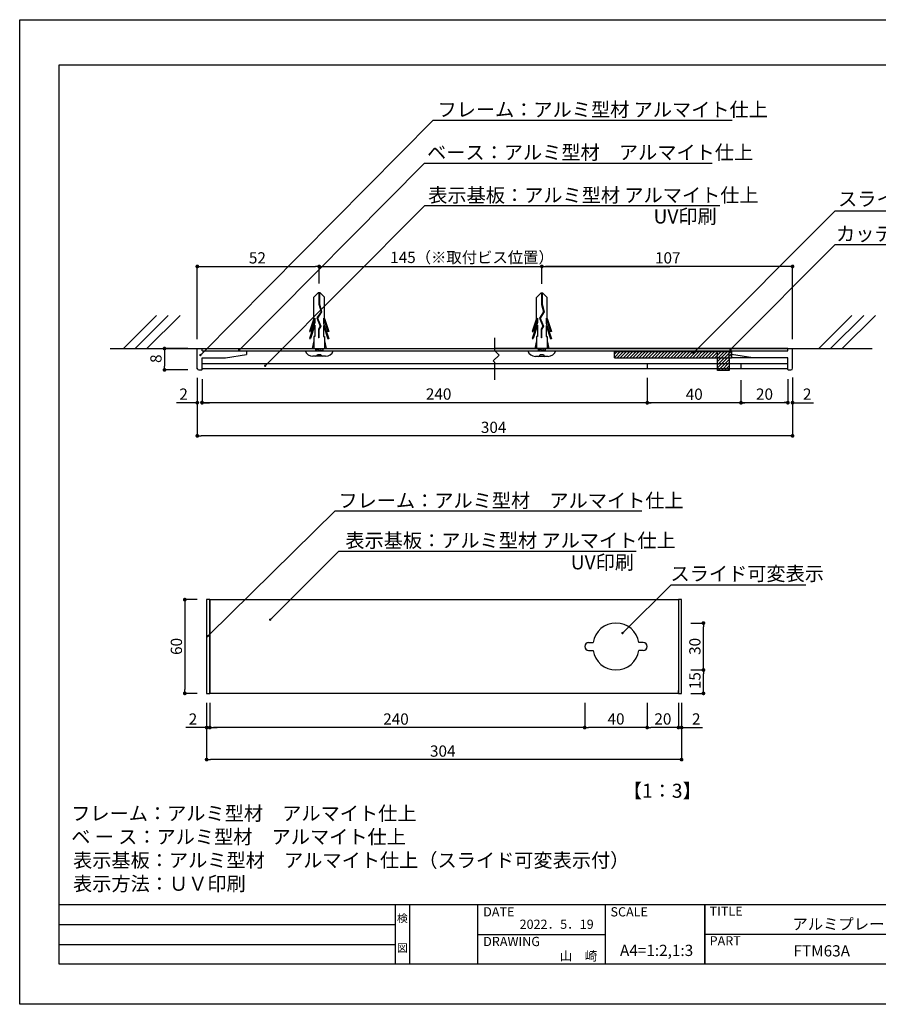
# Model space of a CAD drawing. Extents: x 2964 to 3261, y 1016 to 1226.
# Drawn here: x 2964 to 3147, y 1016 to 1226 of the extents above; entities that cross this region are included whole.
import ezdxf
from ezdxf.enums import TextEntityAlignment as Align

# ---------------------------------------------------------------- set-up
doc = ezdxf.new("R2010")
doc.units = 0
doc.linetypes.add('DASHED2', pattern=[9.525, 6.35, -3.175])
doc.linetypes.add('HIDDEN', pattern=[0.375, 0.25, -0.125])
doc.layers.get('0').update_dxf_attribs({"linetype": 'CONTINUOUS'})
for name, color, linetype in [('ビス類', 3, 'HIDDEN'), ('壁', 6, 'CONTINUOUS'), ('寸法', 2, 'CONTINUOUS'), ('本体1', 7, 'CONTINUOUS'), ('本体2', 11, 'CONTINUOUS'), ('枠ライン', 254, 'CONTINUOUS'), ('枠文字', 4, 'CONTINUOUS'), ('注釈', 2, 'CONTINUOUS')]:
    doc.layers.add(name, color=color, linetype=linetype)
doc.styles.add('角ゴ', font='txt.shx', dxfattribs={"bigfont": 'extfont.shx'})

# ---------------------------------------------------------------- blocks, each defined once
blk = doc.blocks.new('_DOT')
at = {"color": 0, "linetype": 'BYBLOCK'}
blk.add_line((-0.5, 0), (-1, 0), dxfattribs=at)
at = {"color": 0, "linetype": 'BYBLOCK', "const_width": 0.5}
blk.add_lwpolyline([(-0.25, 0, 1), (0.25, 0, 1)], format="xyb", close=True, dxfattribs=at)
blk = doc.blocks.new('*U45')
at = {"layer": '寸法', "color": 2, "style": '角ゴ'}
blk.add_text('52', height=2.4, dxfattribs=at).set_placement((3013.01, 1174.35))
blk = doc.blocks.new('*U46')
at = {"layer": '寸法', "color": 2, "style": '角ゴ'}
blk.add_text('8', height=2.4, rotation=90, dxfattribs=at).set_placement((2994.38, 1153.14))
blk = doc.blocks.new('*U49')
at = {"layer": '寸法', "color": 2, "style": '角ゴ'}
blk.add_text('240', height=2.4, dxfattribs=at).set_placement((3050.77, 1145.31))
blk = doc.blocks.new('*U50')
at = {"layer": '本体1', "color": 2, "style": '角ゴ'}
blk.add_text('2', height=2.4, dxfattribs=at).set_placement((2998.18, 1145.29))
blk = doc.blocks.new('*U51')
at = {"layer": '本体2', "color": 2, "style": '角ゴ'}
blk.add_text('107', height=2.4, dxfattribs=at).set_placement((3099.66, 1174.35))
blk = doc.blocks.new('*U52')
at = {"layer": '本体1', "color": 2, "style": '角ゴ'}
blk.add_text('2', height=2.4, dxfattribs=at).set_placement((3131.23, 1145.29))
blk = doc.blocks.new('*U53')
at = {"layer": '寸法', "color": 2, "style": '角ゴ'}
blk.add_text('304', height=2.4, dxfattribs=at).set_placement((3062.51, 1138.21))
blk = doc.blocks.new('*U54')
at = {"layer": '寸法', "color": 2, "style": '角ゴ'}
blk.add_text('60', height=2.4, rotation=90, dxfattribs=at).set_placement((2998.74, 1090.86))
blk = doc.blocks.new('*U55')
at = {"layer": '寸法', "color": 2, "style": '角ゴ'}
blk.add_text('2', height=2.4, dxfattribs=at).set_placement((3000.17, 1075.99))
blk = doc.blocks.new('*U56')
at = {"layer": '寸法', "color": 2, "style": '角ゴ'}
blk.add_text('2', height=2.4, dxfattribs=at).set_placement((3107.56, 1076.01))
blk = doc.blocks.new('*U57')
at = {"layer": '寸法', "color": 2, "style": '角ゴ'}
blk.add_text('240', height=2.4, dxfattribs=at).set_placement((3041.67, 1075.99))
blk = doc.blocks.new('*U58')
at = {"layer": '寸法', "color": 2, "style": '角ゴ'}
blk.add_text('304', height=2.4, dxfattribs=at).set_placement((3051.65, 1069.16))
blk = doc.blocks.new('*U59')
at = {"layer": '寸法', "color": 2, "style": '角ゴ'}
blk.add_text('20', height=2.4, dxfattribs=at).set_placement((3099.53, 1076.01))
blk = doc.blocks.new('*U60')
at = {"layer": '寸法', "color": 2, "style": '角ゴ'}
blk.add_text('40', height=2.4, dxfattribs=at).set_placement((3089.53, 1076.01))
blk = doc.blocks.new('*U61')
at = {"layer": '寸法', "color": 2, "style": '角ゴ'}
blk.add_text('15', height=2.4, rotation=90, dxfattribs=at).set_placement((3109.37, 1083.56))
blk = doc.blocks.new('*U62')
at = {"layer": '寸法', "color": 2, "style": '角ゴ'}
blk.add_text('30', height=2.4, rotation=90, dxfattribs=at).set_placement((3109.37, 1090.86))
blk = doc.blocks.new('*U63')
at = {"layer": '注釈', "color": 2, "style": '角ゴ'}
blk.add_text('20', height=2.4, dxfattribs=at).set_placement((3121.21, 1145.29))
blk = doc.blocks.new('*U64')
at = {"layer": '注釈', "color": 2, "style": '角ゴ'}
blk.add_text('40', height=2.4, dxfattribs=at).set_placement((3106.21, 1145.27))

msp = doc.modelspace()

# ---------------------------------------------------------------- linework, layer by layer
for p, q in [((3004.67, 1102.66), (3004, 1102.66)), ((3004, 1102.66), (3004, 1082.66)), ((3004.67, 1082.66), (3004.67, 1102.66)), ((3105.33, 1102.66), (3104.67, 1102.66)), ((3104.67, 1102.66), (3104.67, 1082.66)), ((3105.33, 1082.66), (3105.33, 1102.66)), ((3004, 1082.66), (3004.67, 1082.66)), ((3104.67, 1082.66), (3105.33, 1082.66))]:
    msp.add_line(p, q)
at = {"color": 7, "linetype": 'CONTINUOUS'}
for p, q in [((3104.67, 1102.66), (3104.67, 1083.29)), ((3004.67, 1083.29), (3004.67, 1102.02)), ((3004.67, 1083.29), (3004.67, 1082.66)), ((3104.67, 1082.66), (3104.67, 1083.29))]:
    msp.add_line(p, q, dxfattribs=at)
at = {"layer": 'ビス類', "color": 3, "linetype": 'CONTINUOUS'}
for p, q in [((3027.79, 1168.06), (3026.88, 1167.14)), ((3028.23, 1168.06), (3027.79, 1168.06)), ((3027.95, 1168.06), (3027.95, 1165.64)), ((3028.06, 1168.06), (3028.06, 1165.66)), ((3028.23, 1168.06), (3029.13, 1167.14)), ((3075.29, 1168.05), (3074.38, 1167.13)), ((3075.73, 1168.05), (3075.29, 1168.05)), ((3075.45, 1168.05), (3075.45, 1165.63)), ((3075.56, 1168.05), (3075.56, 1165.65)), ((3075.73, 1168.05), (3076.63, 1167.13)), ((3026.88, 1162.6), (3026.88, 1167.14)), ((3027.95, 1165.64), (3028.4, 1164.07)), ((3028.06, 1165.66), (3028.52, 1164.05)), ((3029.13, 1162.6), (3029.13, 1167.14)), ((3074.38, 1162.59), (3074.38, 1167.13)), ((3075.45, 1165.63), (3075.9, 1164.06)), ((3075.56, 1165.65), (3076.02, 1164.04)), ((3076.63, 1162.59), (3076.63, 1167.13)), ((3028.4, 1164.07), (3027.52, 1162.73)), ((3028.52, 1164.05), (3027.65, 1162.72)), ((3075.9, 1164.06), (3075.02, 1162.72)), ((3076.02, 1164.04), (3075.15, 1162.71)), ((3026.88, 1162.6), (3025.96, 1159.88)), ((3027.1, 1161.75), (3025.96, 1158.38)), ((3027.1, 1162.71), (3026.14, 1159.88)), ((3027.1, 1162.71), (3027.1, 1161.75)), ((3027.52, 1162.73), (3028.22, 1161.01)), ((3027.65, 1162.72), (3028.35, 1161)), ((3027.65, 1162.72), (3028.35, 1161)), ((3028.91, 1162.71), (3029.88, 1159.88)), ((3028.91, 1162.71), (3028.91, 1161.65)), ((3028.91, 1161.65), (3030.06, 1158.28)), ((3029.13, 1162.6), (3030.06, 1159.88)), ((3074.38, 1162.59), (3073.46, 1159.87)), ((3074.6, 1161.74), (3073.46, 1158.37)), ((3074.6, 1162.7), (3073.64, 1159.87)), ((3074.6, 1162.7), (3074.6, 1161.74)), ((3075.02, 1162.72), (3075.72, 1161)), ((3075.15, 1162.71), (3075.85, 1160.99)), ((3075.15, 1162.71), (3075.85, 1160.99)), ((3076.41, 1162.7), (3077.38, 1159.87)), ((3076.41, 1162.7), (3076.41, 1161.64)), ((3076.41, 1161.64), (3077.56, 1158.27)), ((3076.63, 1162.59), (3077.56, 1159.87)), ((3025.96, 1159.88), (3026.14, 1159.88)), ((3027.1, 1161.21), (3026.14, 1158.38)), ((3027.1, 1161.21), (3027.1, 1158.78)), ((3028.22, 1161.01), (3027.86, 1160.33)), ((3027.86, 1160.33), (3027.86, 1158.49)), ((3028.35, 1161), (3027.97, 1160.3)), ((3027.97, 1160.3), (3027.97, 1158.49)), ((3028.91, 1161.11), (3028.91, 1158.78)), ((3028.91, 1161.11), (3029.88, 1158.28)), ((3030.06, 1159.88), (3029.88, 1159.88)), ((3073.46, 1159.87), (3073.64, 1159.87)), ((3074.6, 1161.2), (3073.64, 1158.37)), ((3074.6, 1161.2), (3074.6, 1158.77)), ((3075.72, 1161), (3075.36, 1160.32)), ((3075.36, 1160.32), (3075.36, 1158.48)), ((3075.85, 1160.99), (3075.47, 1160.29)), ((3075.47, 1160.29), (3075.47, 1158.48)), ((3076.41, 1161.1), (3076.41, 1158.77)), ((3076.41, 1161.1), (3077.38, 1158.27)), ((3077.56, 1159.87), (3077.38, 1159.87)), ((3025.96, 1158.38), (3026.14, 1158.38)), ((3026.88, 1157.85), (3026.51, 1156.21)), ((3027.1, 1158.78), (3026.88, 1158.78)), ((3026.88, 1158.78), (3026.88, 1156.21)), ((3027.97, 1158.49), (3027.86, 1158.49)), ((3028.91, 1158.78), (3029.13, 1158.78)), ((3029.13, 1158.78), (3029.13, 1156.21)), ((3029.13, 1157.85), (3029.51, 1156.21)), ((3030.06, 1158.28), (3029.88, 1158.28)), ((3073.46, 1158.37), (3073.64, 1158.37)), ((3074.38, 1157.84), (3074.01, 1156.2)), ((3074.6, 1158.77), (3074.38, 1158.77)), ((3074.38, 1158.77), (3074.38, 1156.2)), ((3075.47, 1158.48), (3075.36, 1158.48)), ((3076.41, 1158.77), (3076.63, 1158.77)), ((3076.63, 1158.77), (3076.63, 1156.2)), ((3076.63, 1157.84), (3077.01, 1156.2)), ((3077.56, 1158.27), (3077.38, 1158.27)), ((3025.01, 1155.71), (3031.01, 1155.71)), ((3027.26, 1155.96), (3028.76, 1156.21)), ((3027.26, 1156.21), (3027.26, 1155.71)), ((3027.26, 1155.71), (3028.76, 1155.96)), ((3028.01, 1155.71), (3030.19, 1155.71)), ((3028.76, 1156.21), (3028.76, 1155.71)), ((3072.51, 1155.7), (3078.51, 1155.7)), ((3074.76, 1155.95), (3076.26, 1156.2)), ((3074.76, 1156.2), (3074.76, 1155.7)), ((3074.76, 1155.7), (3076.26, 1155.95)), ((3075.51, 1155.7), (3077.69, 1155.7)), ((3076.26, 1156.2), (3076.26, 1155.7)), ((3029.36, 1154.55), (3026.66, 1154.55)), ((3027.63, 1154.93), (3028.38, 1154.93)), ((3076.86, 1154.54), (3074.16, 1154.54)), ((3075.13, 1154.92), (3075.88, 1154.92))]:
    msp.add_line(p, q, dxfattribs=at)
for centre, radius, start, end in [((3026.69, 1156.35), 1.8, 200.7132, 269.0363), ((3029.37, 1156.29), 1.74, 269.7129, 340.5375), ((3074.19, 1156.34), 1.8, 200.7132, 269.0363), ((3076.87, 1156.28), 1.74, 269.7129, 340.5375), ((3027.26, 1154.93), 0.375, 270, 0), ((3028.76, 1154.93), 0.375, 180, 270), ((3074.76, 1154.92), 0.375, 270, 0), ((3076.26, 1154.92), 0.375, 180, 270)]:
    msp.add_arc(centre, radius, start, end, dxfattribs=at)
at = {"layer": '壁'}
for p, q in [((2993.32, 1163.28), (2986.25, 1156.21)), ((2995.82, 1163.28), (2988.75, 1156.21)), ((2998.32, 1163.28), (2991.25, 1156.21)), ((3141.69, 1163.28), (3134.62, 1156.21)), ((3144.19, 1163.28), (3137.12, 1156.21)), ((3146.69, 1163.28), (3139.62, 1156.21)), ((2983.44, 1156.21), (3032.42, 1156.21)), ((3065.51, 1156.21), (3145.99, 1156.21))]:
    msp.add_line(p, q, dxfattribs=at)
at = {"layer": '寸法', "color": 2}
for p, q in [((3002.01, 1158.21), (3002.01, 1173.72)), ((3002.81, 1173.72), (3027.21, 1173.72)), ((3028.01, 1170.06), (3028.01, 1173.72)), ((3028.21, 1173.72), (3102.81, 1173.72))]:
    msp.add_line(p, q, dxfattribs=at)
at = {"layer": '寸法', "color": 2, "linetype": 'BYBLOCK'}
for p, q in [((3000.01, 1156.21), (2995.01, 1156.21)), ((2995.01, 1155.41), (2995.01, 1152.46)), ((3000.01, 1151.66), (2995.01, 1151.66)), ((3002.01, 1149.96), (3002.01, 1137.59)), ((3003.01, 1149.66), (3003.01, 1144.68)), ((3128.01, 1149.66), (3128.01, 1144.68)), ((3129.01, 1150.01), (3129.01, 1137.59)), ((3003.81, 1144.68), (3127.21, 1144.68)), ((3128.21, 1137.59), (3002.81, 1137.59)), ((3002, 1102.66), (2999.34, 1102.66)), ((2999.34, 1101.86), (2999.34, 1083.46)), ((3107.33, 1097.66), (3110, 1097.66)), ((3110, 1088.46), (3110, 1096.86)), ((3107.33, 1087.66), (3110, 1087.66)), ((3107.33, 1087.66), (3110, 1087.66)), ((3110, 1083.46), (3110, 1086.86)), ((3002, 1082.66), (2999.34, 1082.66)), ((3107.33, 1082.66), (3110, 1082.66)), ((3004, 1080.66), (3004, 1075.37)), ((3004, 1080.66), (3004, 1068.54)), ((3004.67, 1080.66), (3004.67, 1075.37)), ((3004.67, 1080.66), (3004.67, 1075.37)), ((3084.67, 1080.66), (3084.67, 1075.38)), ((3098, 1080.66), (3098, 1075.38)), ((3098, 1080.66), (3098, 1075.38)), ((3104.67, 1080.66), (3104.67, 1075.38)), ((3104.67, 1080.66), (3104.67, 1075.38)), ((3105.33, 1080.66), (3105.33, 1075.38)), ((3105.33, 1080.66), (3105.33, 1068.54)), ((3084.67, 1078.66), (3084.67, 1075.37)), ((3003.2, 1075.37), (2999.55, 1075.37)), ((3005.47, 1075.37), (3006.27, 1075.37)), ((3083.87, 1075.37), (3005.47, 1075.37)), ((3097.2, 1075.38), (3085.47, 1075.38)), ((3103.87, 1075.38), (3098.8, 1075.38)), ((3103.87, 1075.38), (3103.07, 1075.38)), ((3106.13, 1075.38), (3109.78, 1075.38)), ((3104.53, 1068.54), (3004.8, 1068.54))]:
    msp.add_line(p, q, dxfattribs=at)
at = {"layer": '本体1', "color": 7, "linetype": 'CONTINUOUS'}
for p, q in [((3002.01, 1152.01), (3002.01, 1156.21)), ((3003.01, 1155.71), (3003.01, 1156.21)), ((3003.01, 1155.71), (3012.51, 1155.71)), ((3012.51, 1155.71), (3012.51, 1154.96)), ((3116.01, 1155.71), (3116.01, 1154.21)), ((3116.01, 1155.71), (3116.01, 1154.96)), ((3128.01, 1155.71), (3128.01, 1156.21)), ((3129.01, 1152.01), (3129.01, 1156.21)), ((3003.01, 1154.21), (3008.01, 1154.21)), ((3003.01, 1151.76), (3003.01, 1154.21)), ((3003.01, 1152.99), (3098.01, 1152.99)), ((3125.51, 1154.21), (3116.01, 1154.21)), ((3118.01, 1152.99), (3128.01, 1152.99)), ((3128.01, 1154.21), (3123.01, 1154.21)), ((3128.01, 1151.76), (3128.01, 1154.21)), ((3002.36, 1151.66), (3002.91, 1151.66)), ((3003.01, 1151.96), (3098.01, 1151.94)), ((3118.01, 1151.96), (3128.01, 1151.96)), ((3128.11, 1151.66), (3128.66, 1151.66))]:
    msp.add_line(p, q, dxfattribs=at)
at = {"layer": '本体1'}
for p, q in [((3002.01, 1156.21), (3003.01, 1156.21)), ((3003.01, 1156.21), (3065.51, 1156.21)), ((3128.01, 1156.21), (3065.51, 1156.21)), ((3128.01, 1156.21), (3129.01, 1156.21)), ((3008.01, 1154.21), (3012.51, 1154.96)), ((3098.01, 1152.99), (3098.01, 1151.96)), ((3113.01, 1151.56), (3113.01, 1154.21)), ((3115.51, 1154.21), (3115.51, 1151.56)), ((3115.51, 1152.99), (3115.51, 1151.96)), ((3120.51, 1154.21), (3116.01, 1154.96)), ((3118.01, 1152.99), (3118.01, 1151.96)), ((3115.51, 1151.56), (3113.01, 1151.56)), ((3004.67, 1102.66), (3004.67, 1082.66)), ((3085.5, 1093.49), (3086.44, 1093.49)), ((3097.17, 1093.49), (3096.23, 1093.49)), ((3085.5, 1091.82), (3086.44, 1091.82)), ((3097.17, 1091.82), (3096.23, 1091.82))]:
    msp.add_line(p, q, dxfattribs=at)
at = {"layer": '本体1', "linetype": 'CONTINUOUS'}
for p, q in [((3091.01, 1155.56), (3091.01, 1155.71)), ((3091.01, 1155.71), (3116.01, 1155.71)), ((3091.01, 1155.56), (3116.01, 1155.56)), ((3091.01, 1154.21), (3091.01, 1155.56)), ((3091.01, 1154.99), (3091.58, 1155.56)), ((3091.01, 1154.32), (3092.25, 1155.56)), ((3091.58, 1154.21), (3092.93, 1155.56)), ((3092.25, 1154.21), (3093.6, 1155.56)), ((3092.92, 1154.21), (3094.27, 1155.56)), ((3093.6, 1154.21), (3094.95, 1155.56)), ((3094.27, 1154.21), (3095.62, 1155.56)), ((3094.94, 1154.21), (3096.29, 1155.56)), ((3095.62, 1154.21), (3096.97, 1155.56)), ((3096.29, 1154.21), (3097.64, 1155.56)), ((3096.96, 1154.21), (3098.31, 1155.56)), ((3097.64, 1154.21), (3098.99, 1155.56)), ((3098.31, 1154.21), (3099.66, 1155.56)), ((3098.98, 1154.21), (3100.33, 1155.56)), ((3099.66, 1154.21), (3101.01, 1155.56)), ((3100.33, 1154.21), (3101.68, 1155.56)), ((3101, 1154.21), (3102.35, 1155.56)), ((3101.68, 1154.21), (3103.03, 1155.56)), ((3102.35, 1154.21), (3103.7, 1155.56)), ((3103.03, 1154.21), (3104.38, 1155.56)), ((3103.7, 1154.21), (3105.05, 1155.56)), ((3104.37, 1154.21), (3105.72, 1155.56)), ((3105.05, 1154.21), (3106.4, 1155.56)), ((3105.72, 1154.21), (3107.07, 1155.56)), ((3106.39, 1154.21), (3107.74, 1155.56)), ((3107.07, 1154.21), (3108.42, 1155.56)), ((3107.74, 1154.21), (3109.09, 1155.56)), ((3108.41, 1154.21), (3109.76, 1155.56)), ((3109.09, 1154.21), (3110.44, 1155.56)), ((3109.76, 1154.21), (3111.11, 1155.56)), ((3110.43, 1154.21), (3111.78, 1155.56)), ((3111.11, 1154.21), (3112.46, 1155.56)), ((3111.78, 1154.21), (3113.13, 1155.56)), ((3112.45, 1154.21), (3113.8, 1155.56)), ((3113.13, 1154.21), (3114.48, 1155.56)), ((3113.8, 1154.21), (3115.15, 1155.56)), ((3114.48, 1154.21), (3115.83, 1155.56)), ((3115.15, 1154.21), (3116.01, 1155.07)), ((3116.01, 1155.56), (3116.01, 1155.71)), ((3116.01, 1154.21), (3116.01, 1155.56)), ((3091.01, 1154.21), (3116.01, 1154.21)), ((3113.01, 1154.09), (3113.13, 1154.21)), ((3113.01, 1153.42), (3113.8, 1154.21)), ((3113.01, 1152.74), (3114.48, 1154.21)), ((3113.01, 1152.07), (3115.15, 1154.21)), ((3113.17, 1151.56), (3115.51, 1153.9)), ((3113.85, 1151.56), (3115.51, 1153.22)), ((3115.82, 1154.21), (3116.01, 1154.4)), ((3114.52, 1151.56), (3115.51, 1152.55)), ((3115.19, 1151.56), (3115.51, 1151.88))]:
    msp.add_line(p, q, dxfattribs=at)
at = {"layer": '本体1', "linetype": 'HIDDEN'}
for p, q in [((3113.01, 1154.21), (3113.01, 1155.56)), ((3115.51, 1154.21), (3115.51, 1155.56))]:
    msp.add_line(p, q, dxfattribs=at)
at = {"layer": '本体1', "color": 2}
for p, q in [((3002.01, 1149.66), (3002.01, 1144.66)), ((3003.01, 1149.66), (3003.01, 1144.66)), ((3128.01, 1149.66), (3128.01, 1144.66)), ((3129.01, 1149.66), (3129.01, 1144.66)), ((3001.21, 1144.66), (2997.56, 1144.66)), ((3003.81, 1144.66), (3004.61, 1144.66)), ((3127.21, 1144.66), (3126.41, 1144.66)), ((3129.81, 1144.66), (3133.46, 1144.66))]:
    msp.add_line(p, q, dxfattribs=at)
at = {"layer": '本体1', "color": 7}
for p, q in [((3004.67, 1102.66), (3104.67, 1102.66)), ((3104.67, 1082.66), (3004.67, 1082.66))]:
    msp.add_line(p, q, dxfattribs=at)
at = {"layer": '本体1', "color": 7, "linetype": 'CONTINUOUS'}
for centre, radius, start, end in [((3002.36, 1152.01), 0.35, 180, 270), ((3002.91, 1151.76), 0.1, 270, 0), ((3128.11, 1151.76), 0.1, 180, 270), ((3128.66, 1152.01), 0.35, 270, 0)]:
    msp.add_arc(centre, radius, start, end, dxfattribs=at)
at = {"layer": '本体1'}
for centre, radius, start, end in [((3091.33, 1092.7), 4.96, 9.1808, 170.8192), ((3085.5, 1092.66), 0.833, 90, 270), ((3097.17, 1092.66), 0.833, 270, 90), ((3091.33, 1092.61), 4.96, 189.1808, 350.8192)]:
    msp.add_arc(centre, radius, start, end, dxfattribs=at)
at = {"layer": '本体1', "color": 0, "linetype": 'BYBLOCK'}
for p in [(3002.01, 1151.96), (3002.01, 1151.96), (3003.01, 1151.96), (3003.01, 1151.96)]:
    msp.add_point(p, dxfattribs=at)
at = {"layer": '本体2', "color": 2}
for p, q in [((3075.51, 1170), (3075.51, 1173.72)), ((3128.21, 1173.72), (3076.31, 1173.72)), ((3129.01, 1158.21), (3129.01, 1173.72))]:
    msp.add_line(p, q, dxfattribs=at)
at = {"layer": '本体2', "linetype": 'CONTINUOUS'}
msp.add_line((3003.01, 1155.71), (3128.01, 1155.71), dxfattribs=at)
at = {"layer": '本体2'}
for p, q in [((3098.01, 1152.99), (3118.01, 1152.99)), ((3098.01, 1151.96), (3118.01, 1151.96))]:
    msp.add_line(p, q, dxfattribs=at)
at = {"layer": '枠ライン'}
for p, q in [((2964.11, 1226.35), (3261.11, 1226.35)), ((2964.11, 1016.35), (2964.11, 1226.35)), ((2972.5, 1216.7), (3252.72, 1216.7)), ((2972.5, 1024.89), (2972.5, 1216.7)), ((3252.72, 1037.57), (2972.5, 1037.57)), ((3044.26, 1024.89), (3044.26, 1037.57)), ((3047.26, 1037.57), (3047.26, 1024.89)), ((3061.76, 1037.57), (3061.76, 1024.89)), ((3061.76, 1037.57), (3061.76, 1024.89)), ((3089.02, 1037.57), (3089.02, 1024.89)), ((3110.32, 1037.57), (3110.32, 1024.89)), ((3110.32, 1024.89), (3110.32, 1037.57)), ((2972.5, 1033.34), (3044.26, 1033.34)), ((3061.76, 1031.23), (3089.02, 1031.23)), ((3167, 1031.23), (3110.32, 1031.23)), ((2972.5, 1029.11), (3044.26, 1029.11)), ((3252.72, 1024.89), (2972.5, 1024.89)), ((3261.11, 1016.35), (2964.11, 1016.35))]:
    msp.add_line(p, q, dxfattribs=at)
at = {"layer": '注釈', "color": 2, "linetype": 'CONTINUOUS'}
for p, q in [((3052.82, 1204.93), (3116.1, 1204.93)), ((3050.47, 1195.77), (3111.88, 1195.77)), ((3050.55, 1186.7), (3113.46, 1186.7)), ((3138.13, 1185.61), (3197.88, 1185.61)), ((3138.13, 1178.39), (3179.46, 1178.39)), ((3031.92, 1121.61), (3096.85, 1121.61)), ((3032.72, 1113.01), (3095.63, 1113.01)), ((3103.14, 1105.83), (3131.85, 1105.83))]:
    msp.add_line(p, q, dxfattribs=at)
at = {"layer": '注釈'}
for p, q in [((3065.51, 1155.71), (3065.51, 1158.52)), ((3066.38, 1154.83), (3065.51, 1155.71)), ((3066.38, 1154.83), (3065.15, 1153.6)), ((3065.51, 1153.24), (3065.15, 1153.6)), ((3065.51, 1149.52), (3065.51, 1153.24))]:
    msp.add_line(p, q, dxfattribs=at)
at = {"layer": '注釈', "color": 2}
for p, q in [((3098.01, 1149.94), (3098.01, 1144.64)), ((3118.01, 1149.44), (3118.01, 1144.66)), ((3118.01, 1149.44), (3118.01, 1144.64)), ((3128.01, 1149.66), (3128.01, 1144.66)), ((3117.21, 1144.64), (3098.81, 1144.64)), ((3127.21, 1144.66), (3118.81, 1144.66))]:
    msp.add_line(p, q, dxfattribs=at)
at = {"layer": '注釈', "color": 2, "linetype": 'BYBLOCK'}
for points in [[(3003.01, 1155.18), (3052.32, 1204.93), (3053.52, 1204.93)], [(3011.26, 1156.21), (3050.47, 1195.77), (3051.67, 1195.77)], [(3016.84, 1152.89), (3050.55, 1186.7), (3051.75, 1186.7)], [(3108.22, 1155.64), (3138.13, 1185.61), (3139.33, 1185.61)], [(3116.12, 1156.33), (3138.13, 1178.39), (3139.33, 1178.39)], [(3004.58, 1095.23), (3031.44, 1121.61), (3032.64, 1121.61)]]:
    msp.add_lwpolyline(points, dxfattribs=at)
at = {"layer": '注釈', "color": 2, "linetype": 'CONTINUOUS'}
for points in [[(3017.89, 1098.73), (3032.22, 1113.01), (3033.42, 1113.01)], [(3093.07, 1095.86), (3103.14, 1105.83), (3104.34, 1105.83)]]:
    msp.add_lwpolyline(points, dxfattribs=at)

# ---------------------------------------------------------------- block references
for name in ['*U45', '*U51', '*U46', '*U50', '*U49', '*U64', '*U63', '*U52', '*U53', '*U54', '*U62', '*U61', '*U55', '*U57', '*U60', '*U59', '*U56', '*U58']:
    msp.add_blockref(name, (0, 0))
at = {"layer": '寸法', "color": 2, "xscale": 0.8, "yscale": 0.8, "zscale": 0.8, "rotation": 180}
msp.add_blockref('_DOT', (3002.01, 1173.72), dxfattribs=at)
at = {"layer": '寸法', "color": 2, "xscale": 0.8, "yscale": 0.8, "zscale": 0.8}
msp.add_blockref('_DOT', (3028.01, 1173.72), dxfattribs=at)
at = {"layer": '寸法', "color": 2, "linetype": 'BYBLOCK', "xscale": 0.8, "yscale": 0.8, "zscale": 0.8}
for p, rotation in [((2995.01, 1156.21), 90), ((2995.01, 1151.66), 270), ((3003.01, 1144.68), 180), ((3002.01, 1137.59), 180), ((2999.34, 1102.66), 90), ((3110, 1097.66), 90), ((3110, 1087.66), 270), ((3110, 1087.66), 90), ((2999.34, 1082.66), 270), ((3110, 1082.66), 270), ((3004.67, 1075.37), 180), ((3004.67, 1075.37), 180), ((3084.67, 1075.38), 180), ((3098, 1075.38), 180), ((3105.33, 1075.38), 180), ((3004, 1068.54), 180)]:
    msp.add_blockref('_DOT', p, dxfattribs=dict(at, rotation=rotation))
for p in [(3128.01, 1144.68), (3129.01, 1137.59), (3004, 1075.37), (3084.67, 1075.37), (3098, 1075.38), (3104.67, 1075.38), (3104.67, 1075.38), (3105.33, 1068.54)]:
    msp.add_blockref('_DOT', p, dxfattribs=at)
at = {"layer": '本体1', "color": 2, "xscale": 0.8, "yscale": 0.8, "zscale": 0.8}
for p in [(3002.01, 1144.66), (3128.01, 1144.66)]:
    msp.add_blockref('_DOT', p, dxfattribs=at)
at = {"layer": '本体1', "color": 2, "xscale": 0.8, "yscale": 0.8, "zscale": 0.8, "rotation": 180}
for p in [(3003.01, 1144.66), (3129.01, 1144.66)]:
    msp.add_blockref('_DOT', p, dxfattribs=at)
at = {"layer": '本体2', "color": 2, "xscale": 0.8, "yscale": 0.8, "zscale": 0.8, "rotation": 180}
msp.add_blockref('_DOT', (3075.51, 1173.72), dxfattribs=at)
at = {"layer": '本体2', "color": 2, "xscale": 0.8, "yscale": 0.8, "zscale": 0.8}
msp.add_blockref('_DOT', (3129.01, 1173.72), dxfattribs=at)
at = {"layer": '注釈', "color": 2, "linetype": 'BYBLOCK', "xscale": 0.5, "yscale": 0.5, "zscale": 0.5}
for p, rotation in [((3002.66, 1154.82), 225.2572265246135), ((3010.91, 1155.86), 225.2557414118363), ((3107.87, 1155.29), 225.0616816052378), ((3115.77, 1155.98), 225.0662207934507), ((3016.49, 1152.54), 225.087010957479), ((3004.22, 1094.88), 224.4752410252587)]:
    msp.add_blockref('_DOT', p, dxfattribs=dict(at, rotation=rotation))
at = {"layer": '注釈', "color": 2, "xscale": 0.8, "yscale": 0.8, "zscale": 0.8, "rotation": 180}
for p in [(3098.01, 1144.64), (3118.01, 1144.66)]:
    msp.add_blockref('_DOT', p, dxfattribs=at)
at = {"layer": '注釈', "color": 2, "xscale": 0.8, "yscale": 0.8, "zscale": 0.8}
for p in [(3118.01, 1144.64), (3128.01, 1144.66)]:
    msp.add_blockref('_DOT', p, dxfattribs=at)
at = {"layer": '注釈', "color": 2, "linetype": 'CONTINUOUS', "xscale": 0.5, "yscale": 0.5, "zscale": 0.5}
for p, rotation in [((3017.54, 1098.38), 224.907590051076), ((3092.72, 1095.51), 224.7022161029271)]:
    msp.add_blockref('_DOT', p, dxfattribs=dict(at, rotation=rotation))

# ---------------------------------------------------------------- texts
at = {"layer": '寸法', "color": 2, "style": '角ゴ'}
msp.add_text('145（※取付ビス位置）', height=2.4, dxfattribs=at).set_placement((3043.15, 1174.45))
at = {"layer": '本体1', "color": 2, "style": '角ゴ'}
for s, p in [('表示基板：アルミ型材 アルマイト仕上', (3033.59, 1113.78)), ('【1：3】', (3092.8, 1060.39))]:
    msp.add_text(s, height=3, dxfattribs=at).set_placement(p)
at = {"layer": '枠文字', "style": '角ゴ'}
for s, height, p in [('検', 1.69, (3045.76, 1033.85)), ('図', 1.69, (3045.76, 1027.52)), ('A4=1:2,1:3', 2.4, (3100, 1026.65))]:
    msp.add_text(s, height=height, dxfattribs=at).set_placement(p, align=Align.CENTER)
for s, height, p in [('DATE', 1.968, (3063, 1035.09)), ('SCALE', 1.968, (3090.17, 1035.09)), ('TITLE', 1.968, (3111.32, 1035.23)), ('アルミプレート', 2.4, (3128.98, 1032.26)), ('DRAWING', 1.968, (3063, 1028.76)), ('PART ', 1.968, (3111.32, 1028.91)), ('FTM63A', 2.4, (3129.22, 1026.55))]:
    msp.add_text(s, height=height, dxfattribs=at).set_placement(p)
for s, p in [('2022．5．19', (3086.58, 1032.44)), ('山\u3000崎', (3087.38, 1025.68))]:
    msp.add_text(s, height=1.968, dxfattribs=at).set_placement(p, align=Align.RIGHT)
at = {"layer": '注釈', "color": 2, "linetype": 'CONTINUOUS', "style": '角ゴ'}
for s, p in [('フレーム：アルミ型材 アルマイト仕上', (3053.26, 1205.68)), ('ベース：アルミ型材\u3000アルマイト仕上', (3051.03, 1196.54)), ('表示基板：アルミ型材 アルマイト仕上', (3051.28, 1187.42)), ('UV印刷', (3099.35, 1182.88)), ('UV印刷', (3081.69, 1109.11))]:
    msp.add_text(s, height=3, dxfattribs=at).set_placement(p)
at = {"layer": '注釈', "color": 2, "style": '角ゴ'}
for s, p in [('スライド可変表示：アクリル板（青）', (3138.73, 1186.62)), ('カッティングシート（赤）', (3138.29, 1179.18)), ('スライド可変表示', (3102.97, 1106.7))]:
    msp.add_text(s, height=3, dxfattribs=at).set_placement(p)
at = {"layer": '注釈', "color": 2, "linetype": 'DASHED2', "style": '角ゴ'}
msp.add_text('フレーム：アルミ型材\u3000アルマイト仕上', height=3, dxfattribs=at).set_placement((3032.11, 1122.29))
at = {"layer": '注釈', "style": '角ゴ'}
for s, p in [('フレーム：アルミ型材\u3000アルマイト仕上', (2975.1, 1055.57)), ('ベ ー ス：アルミ型材\u3000アルマイト仕上', (2975.1, 1050.57)), ('表示基板：アルミ型材\u3000アルマイト仕上（スライド可変表示付）', (2975.5, 1045.57)), ('表示方法：ＵＶ印刷', (2975.5, 1040.57))]:
    msp.add_text(s, height=3, dxfattribs=at).set_placement(p)

doc.saveas('drawing.dxf')
